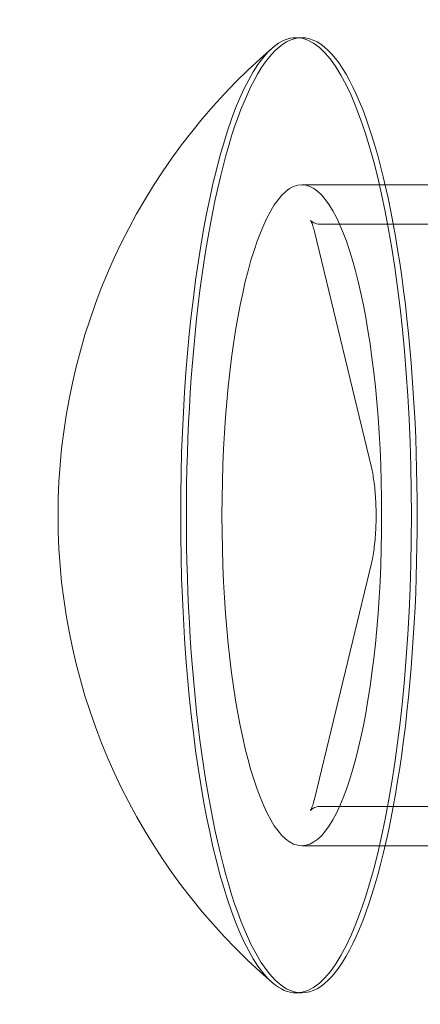
# Model space of a CAD drawing. Extents: x -497 to 185, y -531 to 7.
# Drawn here: x -175 to -174, y -252 to -252 of the extents above; entities that cross this region are included whole.
import ezdxf

# ---------------------------------------------------------------- set-up
doc = ezdxf.new("R2010")
doc.units = 0
doc.header["$MEASUREMENT"] = 0
doc.header["$PDMODE"] = 68
doc.header["$PDSIZE"] = 5
doc.styles.get("Standard").update_dxf_attribs({"font": 'Helvetica LT 57 Condensed_0.ttf'})
doc.dimstyles.new('FEET-METERS', dxfattribs={"dimtxt": 12, "dimasz": 7, "dimexe": 3, "dimexo": 3, "dimgap": 3, "dimtad": 0, "dimdec": 1, "dimzin": 3, "dimdsep": 46, "dimlunit": 4, "dimtxsty": 'Standard', "dimcen": 0.09, "dimadec": 0, "dimazin": 0, "dimtfac": 2, "dimtdec": 1, "dimtofl": 0, "dimtmove": 0, "dimatfit": 3, "dimfxl": 1, "dimfrac": 2, "dimtolj": 1, "dimtzin": 3, "dimarcsym": 0})

# ---------------------------------------------------------------- blocks, each defined once
blk = doc.blocks.new('*D70')
at = {"color": 0, "lineweight": -2, "transparency": 16777216}
for p, q in [((-273.82007, -204.73309), (-273.82007, -7.52095)), ((139.94661, -381.04268), (139.94661, -7.52095)), ((-266.82007, -10.52095), (-131.96709, -10.52095)), ((132.94661, -10.52095), (-29.95028, -10.52095))]:
    blk.add_line(p, q, dxfattribs=at)
at = {"color": 0, "lineweight": 0, "transparency": 16777216}
for points in [[(-266.82007, -9.35428), (-266.82007, -11.68762), (-273.82007, -10.52095)], [(132.94661, -9.35428), (132.94661, -11.68762), (139.94661, -10.52095)]]:
    blk.add_solid(points, dxfattribs=at)
at = {"layer": 'Defpoints', "color": 0, "lineweight": 0, "transparency": 16777216}
for p in [(-273.82007, -10.52095), (-273.82007, -207.73309), (139.94661, -384.04268)]:
    blk.add_point(p, dxfattribs=at)
at = {"color": 0, "lineweight": 0, "transparency": 16777216, "insert": (-80.95868, -10.52095), "char_height": 12, "attachment_point": 5}
blk.add_mtext('\\A1;34\'-6" [10.5M]', dxfattribs=at)
blk = doc.blocks.new('*D71')
at = {"color": 0, "lineweight": -2, "transparency": 16777216}
for p, q in [((-78.50894, -38.1438), (-301.15589, -38.1438)), ((-298.15589, -45.1438), (-298.15589, -159.85536)), ((-298.15589, -479.25857), (-298.15589, -261.87217)), ((34.31632, -486.25857), (-301.15589, -486.25857))]:
    blk.add_line(p, q, dxfattribs=at)
at = {"color": 0, "lineweight": 0, "transparency": 16777216}
for points in [[(-299.32255, -45.1438), (-296.98922, -45.1438), (-298.15589, -38.1438)], [(-299.32255, -479.25857), (-296.98922, -479.25857), (-298.15589, -486.25857)]]:
    blk.add_solid(points, dxfattribs=at)
at = {"layer": 'Defpoints', "color": 0, "lineweight": 0, "transparency": 16777216}
for p in [(-75.50894, -38.1438), (-298.15589, -486.25857), (37.31632, -486.25857)]:
    blk.add_point(p, dxfattribs=at)
at = {"color": 0, "lineweight": 0, "transparency": 16777216, "insert": (-298.15589, -210.86376), "char_height": 12, "attachment_point": 5, "rotation": 90}
blk.add_mtext('\\A1;37\'-4" [11.4M]', dxfattribs=at)
blk = doc.blocks.new('new block')
at = {"color": 0, "linetype": 'Continuous', "lineweight": 0}
for p, q in [((-174.47602, -251.63113), (-174.48088, -251.63113)), ((-173.7483, -251.75638), (-174.47602, -251.75638)), ((-174.31236, -251.78981), (-174.4605, -251.78981)), ((-174.46527, -251.79603), (-174.41669, -251.99685)), ((-174.41669, -252.07842), (-174.46527, -252.27923)), ((-174.31236, -252.28545), (-174.4605, -252.28545)), ((-173.7483, -252.31888), (-174.47602, -252.31888)), ((-174.47602, -252.44413), (-174.48088, -252.44413))]:
    blk.add_line(p, q, dxfattribs=at)
for start, end in [(130.65052, 180), (180, 229.34948)]:
    blk.add_arc((-174.15914, -252.03763), 0.52459, start, end, dxfattribs=at)
for centre, major_axis, start_param, end_param in [((-174.47602, -252.03763), (0, 0.4065), 0, 3.141593), ((-174.48088, -252.03763), (0, 0.4065), 0, 0.20481), ((-174.48088, -252.03763), (0, 0.4065), -1.570796, 0), ((-174.47602, -252.03763), (0, -0.4065), 0, 3.141593), ((-174.48088, -252.03763), (0, 0.4065), 0.20481, 1.570796), ((-174.48088, -252.03763), (0, -0.4065), -1.570796, -0.20481), ((-174.48088, -252.03763), (0, -0.4065), 0, 1.570796), ((-174.48088, -252.03763), (0, -0.4065), -0.20481, 0)]:
    blk.add_ellipse(centre, major_axis=major_axis, ratio=0.241922, start_param=start_param, end_param=end_param, dxfattribs=at)
at = {"color": 0, "linetype": 'Continuous', "lineweight": 0, "extrusion": (0, 0, -1)}
for major_axis in [(0, 0.28125), (0, -0.28125)]:
    blk.add_ellipse((-174.47602, -252.03763), major_axis=major_axis, ratio=0.241922, start_param=-1.570796, end_param=1.570796, dxfattribs=at)
at = {"color": 0, "linetype": 'Continuous', "lineweight": 0}
for points, knots in [([(-174.4605, -251.78981), (-174.46255, -251.78981), (-174.46452, -251.78923), (-174.46706, -251.78796), (-174.46778, -251.78733), (-174.46858, -251.78655), (-174.46867, -251.78638), (-174.46855, -251.78656), (-174.46827, -251.78702), (-174.46754, -251.78862), (-174.46706, -251.78983), (-174.46615, -251.79267), (-174.4657, -251.79426), (-174.46527, -251.79603)], [0, 0, 0, 0, 0.1209886, 0.1209886, 0.232582, 0.232582, 0.3456566, 0.3456566, 0.4864394, 0.4864394, 0.6435191, 0.6435191, 0.7853982, 0.7853982, 0.7853982, 0.7853982]), ([(-174.41669, -251.99685), (-174.41591, -252.0001), (-174.41518, -252.00398), (-174.41391, -252.01302), (-174.4134, -252.01827), (-174.41274, -252.02944), (-174.41262, -252.03539), (-174.41279, -252.04719), (-174.4131, -252.05305), (-174.41409, -252.06389), (-174.41478, -252.0689), (-174.41594, -252.07509), (-174.41631, -252.07683), (-174.41669, -252.07842)], [0.785398, 0.785398, 0.785398, 0.785398, 1.045912, 1.045912, 1.333334, 1.333334, 1.632317, 1.632317, 1.933554, 1.933554, 2.228987, 2.228987, 2.356194, 2.356194, 2.356194, 2.356194]), ([(-174.46527, -252.27923), (-174.46575, -252.28119), (-174.46624, -252.28292), (-174.4672, -252.2858), (-174.46767, -252.28695), (-174.4684, -252.28849), (-174.46868, -252.28889), (-174.46858, -252.28875), (-174.46829, -252.28833), (-174.46675, -252.28715), (-174.46562, -252.28646), (-174.46301, -252.28565), (-174.46176, -252.28545), (-174.4605, -252.28545)], [2.3561945, 2.3561945, 2.3561945, 2.3561945, 2.5132741, 2.5132741, 2.6703538, 2.6703538, 2.8274334, 2.8274334, 2.95865, 2.95865, 3.0675041, 3.0675041, 3.1415927, 3.1415927, 3.1415927, 3.1415927])]:
    blk.add_open_spline(points, degree=3, knots=knots, dxfattribs=at)
blk = doc.blocks.new('b505260')
at = {"lineweight": 0}
blk.add_blockref('new block', (439.71937, 361.19721), dxfattribs=at)

msp = doc.modelspace()

# ---------------------------------------------------------------- block references
at = {"lineweight": 0}
msp.add_blockref('b505260', (-439.71937, -361.19721), dxfattribs=at)

# ---------------------------------------------------------------- dimensions: what is measured, and where the dimension line sits
dim = msp.add_linear_dim(base=(-273.82007, -10.52095), p1=(139.94661, -384.04268), p2=(-273.82007, -207.73309), dimstyle='FEET-METERS', dxfattribs=at)
dim.commit()
dim.dimension.update_dxf_attribs({"geometry": '*D70', "text_midpoint": (-80.95868, -10.52095), "dimtype": 160})
dim = msp.add_linear_dim(base=(-298.15589, -486.25857), p1=(-75.50894, -38.1438), p2=(37.31632, -486.25857), angle=90, dimstyle='FEET-METERS', dxfattribs=at)
dim.commit()
dim.dimension.update_dxf_attribs({"geometry": '*D71', "text_midpoint": (-298.15589, -210.86376), "dimtype": 160})

doc.saveas('drawing.dxf')
